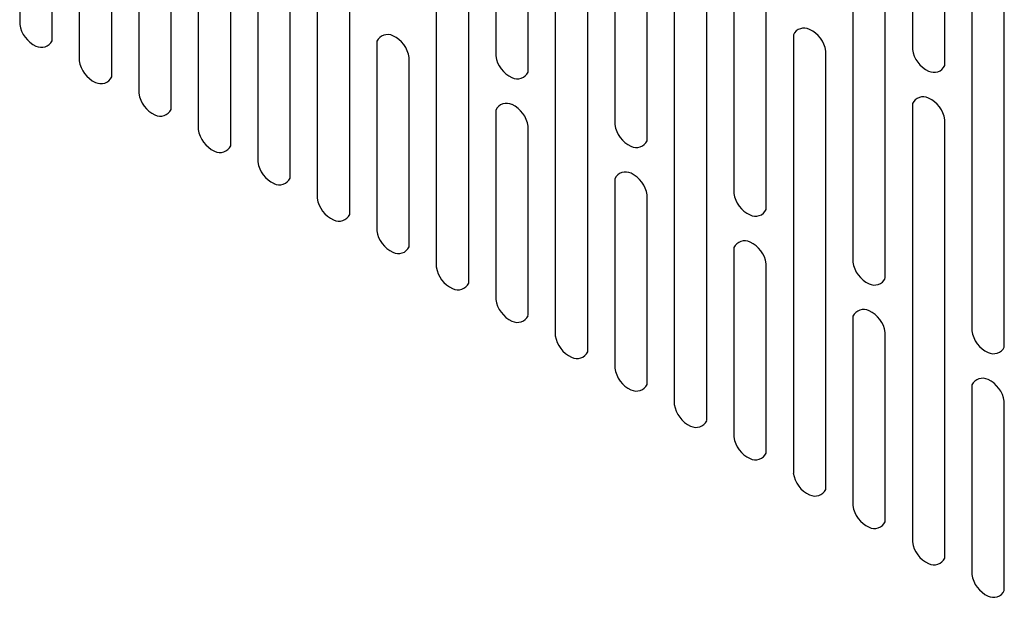
# Model space of a CAD drawing. Units: millimetres. Extents: x -15 to 395, y 19 to 306.
# Drawn here: x 238 to 250, y 177 to 183 of the extents above; entities that cross this region are included whole.
import ezdxf

# ---------------------------------------------------------------- set-up
doc = ezdxf.new("R2010")
doc.units = ezdxf.units.MM
doc.layers.add('DETAIL', color=7, linetype='Continuous')

msp = doc.modelspace()

# ---------------------------------------------------------------- linework, layer by layer
at = {"layer": 'DETAIL'}
for p, q in [((244.068, 188.033), (244.068, 182.889)), ((239.179, 187.975), (239.179, 182.832)), ((244.449, 182.698), (244.449, 187.842)), ((239.56, 182.641), (239.56, 187.785)), ((245.465, 187.226), (245.465, 182.082)), ((240.576, 187.169), (240.576, 182.025)), ((245.846, 181.892), (245.846, 187.035)), ((240.957, 181.835), (240.957, 186.978)), ((246.862, 186.419), (246.862, 181.276)), ((241.973, 186.362), (241.973, 181.219)), ((247.243, 181.085), (247.243, 186.229)), ((242.354, 181.028), (242.354, 186.172)), ((248.259, 185.613), (248.259, 180.469)), ((243.37, 185.556), (243.37, 180.412)), ((238.48, 185.48), (238.48, 183.257)), ((248.64, 180.279), (248.64, 185.422)), ((238.861, 183.067), (238.861, 185.29)), ((243.751, 180.222), (243.751, 185.365)), ((248.958, 185.187), (248.958, 182.965)), ((249.339, 182.774), (249.339, 184.997)), ((249.656, 184.806), (249.656, 179.663)), ((244.767, 184.749), (244.767, 179.606)), ((239.877, 184.674), (239.877, 182.451)), ((250.037, 179.472), (250.037, 184.616)), ((240.258, 182.26), (240.258, 184.483)), ((245.148, 179.415), (245.148, 184.559)), ((246.164, 183.943), (246.164, 178.799)), ((241.274, 183.867), (241.274, 181.644)), ((241.655, 181.454), (241.655, 183.677)), ((246.545, 178.609), (246.545, 183.752)), ((247.561, 183.136), (247.561, 177.993)), ((242.671, 183.061), (242.671, 180.838)), ((243.052, 180.647), (243.052, 182.87)), ((247.942, 177.802), (247.942, 182.946)), ((244.068, 182.254), (244.068, 180.031)), ((248.958, 182.33), (248.958, 177.186)), ((249.339, 176.996), (249.339, 182.139)), ((244.449, 179.841), (244.449, 182.064)), ((245.465, 181.448), (245.465, 179.225)), ((245.846, 179.034), (245.846, 181.257)), ((246.862, 180.641), (246.862, 178.418)), ((247.243, 178.228), (247.243, 180.45)), ((248.259, 179.834), (248.259, 177.612)), ((248.64, 177.421), (248.64, 179.644)), ((249.656, 179.028), (249.656, 176.805)), ((250.037, 176.615), (250.037, 178.837))]:
    msp.add_line(p, q, dxfattribs=at)
for centre, radius, start, end in [((238.812, 183.308), 0.335, 188.6069, 245.1578), ((247.688, 183.073), 0.142, 63.4039, 153.4039), ((247.611, 182.896), 0.335, 8.6069, 65.1578), ((238.734, 183.131), 0.142, 243.4039, 333.4039), ((242.798, 182.997), 0.142, 63.4039, 153.4039), ((242.721, 182.82), 0.335, 8.6069, 65.1578), ((249.289, 183.015), 0.335, 188.6069, 245.1578), ((239.51, 182.882), 0.335, 188.6069, 245.1578), ((244.399, 182.939), 0.335, 188.6069, 245.1578), ((249.212, 182.838), 0.142, 243.4039, 333.4039), ((239.433, 182.705), 0.142, 243.4039, 333.4039), ((244.322, 182.762), 0.142, 243.4039, 333.4039), ((240.209, 182.501), 0.335, 188.6069, 245.1578), ((249.085, 182.266), 0.142, 63.4039, 153.4039), ((249.008, 182.089), 0.335, 8.6069, 65.1578), ((240.131, 182.324), 0.142, 243.4039, 333.4039), ((244.195, 182.19), 0.142, 63.4039, 153.4039), ((244.118, 182.013), 0.335, 8.6069, 65.1578), ((240.907, 182.076), 0.335, 188.6069, 245.1578), ((245.796, 182.133), 0.335, 188.6069, 245.1578), ((240.83, 181.898), 0.142, 243.4039, 333.4039), ((245.719, 181.955), 0.142, 243.4039, 333.4039), ((241.606, 181.695), 0.335, 188.6069, 245.1578), ((241.528, 181.517), 0.142, 243.4039, 333.4039), ((245.592, 181.384), 0.142, 63.4039, 153.4039), ((245.515, 181.207), 0.335, 8.6069, 65.1578), ((242.304, 181.269), 0.335, 188.6069, 245.1578), ((247.193, 181.326), 0.335, 188.6069, 245.1578), ((242.227, 181.092), 0.142, 243.4039, 333.4039), ((247.116, 181.149), 0.142, 243.4039, 333.4039), ((243.002, 180.888), 0.335, 188.6069, 245.1578), ((242.925, 180.711), 0.142, 243.4039, 333.4039), ((246.989, 180.577), 0.142, 63.4039, 153.4039), ((246.912, 180.4), 0.335, 8.6069, 65.1578), ((243.701, 180.462), 0.335, 188.6069, 245.1578), ((248.59, 180.519), 0.335, 188.6069, 245.1578), ((243.624, 180.285), 0.142, 243.4039, 333.4039), ((248.513, 180.342), 0.142, 243.4039, 333.4039), ((244.399, 180.081), 0.335, 188.6069, 245.1578), ((244.322, 179.904), 0.142, 243.4039, 333.4039), ((248.386, 179.771), 0.142, 63.4039, 153.4039), ((248.309, 179.594), 0.335, 8.6069, 65.1578), ((245.098, 179.656), 0.335, 188.6069, 245.1578), ((249.987, 179.713), 0.335, 188.6069, 245.1578), ((245.021, 179.479), 0.142, 243.4039, 333.4039), ((249.91, 179.536), 0.142, 243.4039, 333.4039), ((245.796, 179.275), 0.335, 188.6069, 245.1578), ((245.719, 179.098), 0.142, 243.4039, 333.4039), ((249.783, 178.964), 0.142, 63.4039, 153.4039), ((249.706, 178.787), 0.335, 8.6069, 65.1578), ((246.495, 178.849), 0.335, 188.6069, 245.1578), ((246.418, 178.672), 0.142, 243.4039, 333.4039), ((247.193, 178.468), 0.335, 188.6069, 245.1578), ((247.116, 178.291), 0.142, 243.4039, 333.4039), ((247.892, 178.043), 0.335, 188.6069, 245.1578), ((247.815, 177.866), 0.142, 243.4039, 333.4039), ((248.59, 177.662), 0.335, 188.6069, 245.1578), ((248.513, 177.485), 0.142, 243.4039, 333.4039), ((249.289, 177.236), 0.335, 188.6069, 245.1578), ((249.212, 177.059), 0.142, 243.4039, 333.4039), ((249.987, 176.855), 0.335, 188.6069, 245.1578), ((249.91, 176.678), 0.142, 243.4039, 333.4039)]:
    msp.add_arc(centre, radius, start, end, dxfattribs=at)

doc.saveas('drawing.dxf')
